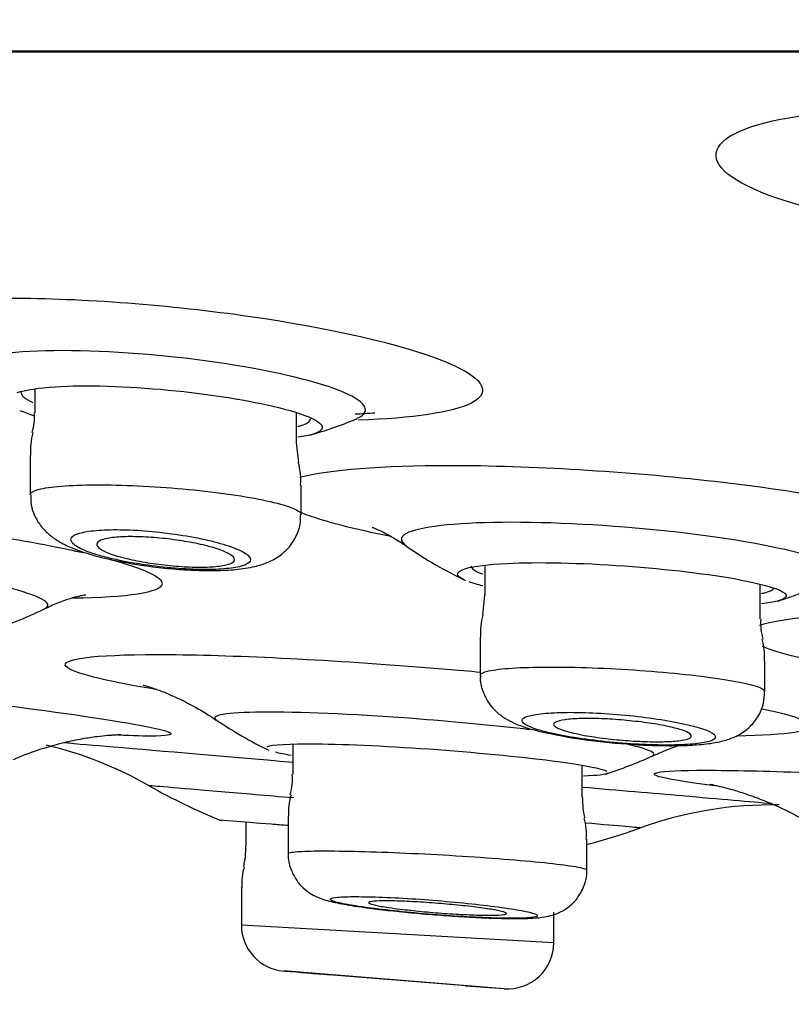
# Model space of a CAD drawing. Units: millimetres. Extents: x 6 to 291, y 5 to 413.
# Drawn here: x 162 to 164, y 268 to 270 of the extents above; entities that cross this region are included whole.
import ezdxf
from ezdxf.enums import TextEntityAlignment as Align

# ---------------------------------------------------------------- set-up
doc = ezdxf.new("R2010")
doc.units = ezdxf.units.MM
doc.layers.add('Layer1', color=7, linetype='Continuous')
doc.layers.add('Layer3', color=7, linetype='Continuous')
doc.styles.add('SEACAD_Arial', font='arial.ttf')
doc.dimstyles.new('TPI_1_2', dxfattribs={"dimtxt": 6, "dimasz": 6, "dimexe": 3, "dimexo": 0, "dimgap": 1.5, "dimtad": 0, "dimtih": 1, "dimtoh": 1, "dimdec": 0, "dimlfac": 2, "dimtxsty": 'SEACAD_Arial', "dimblk1": '_SE_FILLED', "dimblk2": '_SE_FILLED', "dimsah": 1, "dimcen": 3, "dimadec": 0, "dimazin": 0, "dimtfac": 0.7, "dimtdec": 3, "dimtofl": 0, "dimtmove": 0, "dimatfit": 3, "dimfxl": 1, "dimtolj": 1, "dimarcsym": 0})

# ---------------------------------------------------------------- blocks, each defined once
blk = doc.blocks.new('DMBLK21')
at = {"layer": 'Layer3', "linetype": 'Continuous'}
for points in [[(155.6002, 254.6246), (161.5292, 253.2656), (156.3615, 256.474)], [(178.7659, 256.474), (173.5981, 253.2656), (179.5271, 254.6246)]]:
    blk.add_hatch(color=7, dxfattribs=at).paths.add_polyline_path(points)
at = {"layer": 'Layer3', "color": 7, "linetype": 'Continuous'}
for p, q in [((167.4774, 275.4644), (160.7528, 250.3678)), ((167.6499, 275.4644), (174.3746, 250.3678)), ((185.3593, 260.7227), (205.342, 260.7227))]:
    blk.add_line(p, q, dxfattribs=at)
for start, end in [(285, 319.75275), (225.51073, 255)]:
    blk.add_arc((167.5637, 275.7864), 23.3152, start, end, dxfattribs=at)
at = {"layer": 'Layer3', "color": 7, "linetype": 'Continuous', "style": 'SEACAD_Arial'}
blk.add_text('30°', height=6, dxfattribs=at).set_placement((190.4593, 268.2227), align=Align.TOP_LEFT)
blk = doc.blocks.new('_SE_FILLED')
at = {"color": 0}
blk.add_line((0, 0), (-1, 0), dxfattribs=at)
blk.add_solid([(0, 0), (-1, -0.1665), (-1, 0.1665), (0, 0)], dxfattribs=at)

msp = doc.modelspace()

# ---------------------------------------------------------------- linework, layer by layer
at = {"layer": 'Layer1', "color": 7}
msp.add_line((180.1588, 269.5736), (154.9685, 269.5736), dxfattribs=at)
at = {"layer": 'Layer1', "color": 7, "linetype": 'Continuous'}
for p, q in [((154.9685, 269.5736), (180.1588, 269.5736)), ((154.9774, 269.5728), (180.1499, 269.5728)), ((162.2481, 268.9616), (162.2481, 268.9181)), ((162.7231, 268.8639), (162.7231, 268.9183)), ((162.7269, 268.8281), (162.7232, 268.8639)), ((162.2397, 268.8408), (162.2397, 268.7693)), ((162.7314, 268.7336), (162.7314, 268.7868)), ((163.0644, 268.642), (163.0644, 268.5877)), ((163.5644, 268.5445), (163.5644, 268.6074)), ((163.064, 268.5881), (163.0604, 268.551)), ((163.0561, 268.5113), (163.0561, 268.4421)), ((163.5728, 268.4128), (163.5728, 268.4682)), ((162.7163, 268.3178), (162.7163, 268.2629)), ((163.2413, 268.2205), (163.2413, 268.2793)), ((162.7079, 268.1877), (162.7079, 268.1188)), ((162.6313, 268.1764), (162.6313, 268.1329)), ((163.2496, 268.0895), (163.2496, 268.1451)), ((162.623, 268.058), (162.623, 267.989)), ((162.8287, 268.024), (162.8402, 268.0223)), ((163.1897, 267.9574), (163.1897, 268.0128)), ((163.1897, 267.9571), (162.623, 267.9892)), ((163.1, 267.8741), (162.6994, 267.9062)), ((163.0313, 267.8794), (162.7814, 267.8994))]:
    msp.add_line(p, q, dxfattribs=at)
for centre, radius, start, end in [((162.1674, 268.9089), 0.0802, 340.9147, 6.6447), ((162.7088, 271.3132), 2.4002, 272.8752, 273.7389), ((162.5432, 269.5994), 0.75, 285.7853, 292.4948), ((162.4118, 268.8441), 0.1717, 167.115, 181.1035), ((162.6161, 268.7957), 0.1147, 355.5252, 16.382), ((163.3598, 269.306), 0.7667, 235.278, 244.5086), ((163.3598, 269.306), 0.7667, 288.002, 295.8507), ((161.9345, 269.2358), 0.75, 287.7917, 296.1187), ((163.1856, 268.5172), 0.1291, 164.7047, 182.5447), ((163.6765, 268.5379), 0.1116, 176.7991, 195.529), ((163.4511, 268.4755), 0.1211, 356.4291, 15.5528), ((163.0316, 269.0399), 0.8167, 236.2376, 243.9227), ((163.3754, 269.2435), 0.9271, 256.0487, 266.7196), ((162.1088, 267.634), 0.7, 60.2951, 76.7996), ((163.0316, 269.0399), 0.8167, 287.9601, 294.2705), ((162.6221, 268.2545), 0.0937, 342.3609, 5.3249), ((162.984, 269.1687), 1.0667, 240.3007, 248.1456), ((162.8148, 268.1942), 0.1064, 163.0138, 183.5959), ((163.4319, 268.2216), 0.1903, 180.2518, 191.5309), ((163.5849, 267.5073), 0.7, 88.8583, 110.0062), ((163.1489, 268.1535), 0.1002, 355.1771, 17.0662), ((162.984, 269.1687), 1.0667, 284.4168, 289.8114), ((162.4563, 268.1333), 0.175, 347.4846, 359.6548), ((162.72, 268.0651), 0.0965, 161.9457, 184.3445), ((162.7063, 267.9892), 0.0833, 180.4832, 265.4129), ((163.1063, 267.9571), 0.0833, 265.4152, 0.3404), ((167.5637, 326.0364), 58.3333, 265.219008, 265.299029), ((167.5637, 326.0364), 58.3333, 265.542228, 265.610967)]:
    msp.add_arc(centre, radius, start, end, dxfattribs=at)
for points, knots in [([(163.7322, 269.2719), (163.6257, 269.2924), (163.5425, 269.321), (163.4684, 269.3808), (163.48, 269.4108), (163.5926, 269.4543), (163.693, 269.4673), (163.8111, 269.4673)], [0, 0, 0, 0, 0.330555, 0.330555, 0.665278, 0.665278, 1, 1, 1, 1]), ([(162.2025, 269.1261), (162.3347, 269.1261), (162.4947, 269.1137), (162.7838, 269.072), (162.9119, 269.0426), (163.0599, 268.9847), (163.0806, 268.9562), (163.007, 268.9189), (162.9334, 268.9081), (162.8352, 268.9049)], [0, 0, 0, 0, 0.2614132, 0.2614132, 0.5228264, 0.5228264, 0.7842397, 0.7842397, 1, 1, 1, 1]), ([(162.2986, 269.0308), (162.214, 269.0308), (162.1511, 269.0228), (162.1078, 268.9999), (162.1091, 268.9876), (162.1284, 268.9747)], [0, 0, 0, 0, 0.584262, 0.584262, 1, 1, 1, 1]), ([(162.8296, 268.9063), (162.8316, 268.9071), (162.8334, 268.9079), (162.8605, 268.9216), (162.848, 268.9398), (162.7524, 268.9773), (162.671, 268.9959), (162.486, 269.0228), (162.3833, 269.0308), (162.2986, 269.0308)], [0, 0, 0, 0, 0.021225, 0.021225, 0.347483, 0.347483, 0.673742, 0.673742, 1, 1, 1, 1]), ([(162.2163, 268.9547), (162.2311, 268.9598), (162.2548, 268.9635), (162.3395, 268.9689), (162.4149, 268.9666), (162.5659, 268.9522), (162.6388, 268.9404), (162.7208, 268.9203), (162.7436, 268.9124), (162.7568, 268.9051)], [0, 0, 0, 0, 0.1810553, 0.1810553, 0.4962617, 0.4962617, 0.8114682, 0.8114682, 1, 1, 1, 1]), ([(162.2231, 268.9559), (162.223, 268.9528), (162.2248, 268.9496), (162.2285, 268.9464), (162.2322, 268.9432), (162.2376, 268.9399), (162.2448, 268.9366)], [0, 0, 0, 0, 0.505736, 0.505736, 0.505736, 1, 1, 1, 1]), ([(162.7251, 268.8932), (162.7274, 268.8938), (162.7295, 268.8944), (162.7315, 268.895), (162.7417, 268.8982), (162.7473, 268.9021), (162.748, 268.9065), (162.748, 268.9068), (162.7481, 268.907), (162.7481, 268.9073)], [0, 0, 0, 0, 0.15276, 0.15276, 0.15276, 0.951289, 0.951289, 0.951289, 1, 1, 1, 1]), ([(162.7568, 268.9051), (162.7657, 268.9001), (162.7702, 268.8954), (162.7696, 268.8897), (162.7689, 268.8883), (162.7676, 268.887)], [0, 0, 0, 0, 0.74718, 0.74718, 1, 1, 1, 1]), ([(163.0015, 268.8228), (163.1466, 268.8228), (163.3224, 268.8121), (163.6406, 268.7759), (163.7818, 268.7504), (163.9454, 268.6996), (163.9685, 268.6744), (163.8916, 268.6428), (163.8219, 268.6336), (163.7286, 268.6299)], [0, 0, 0, 0, 0.2666146, 0.2666146, 0.5332293, 0.5332293, 0.7998439, 0.7998439, 1, 1, 1, 1]), ([(162.2397, 268.7694), (162.2397, 268.7727), (162.2438, 268.7757), (162.2516, 268.7782), (162.2601, 268.781), (162.2733, 268.7832), (162.2902, 268.7848), (162.3068, 268.7863), (162.3275, 268.7873), (162.3504, 268.7875), (162.3732, 268.7878), (162.3989, 268.7873), (162.4253, 268.7862), (162.4517, 268.7851), (162.4796, 268.7833), (162.5066, 268.7811), (162.5338, 268.7787), (162.5609, 268.7759), (162.5857, 268.7726), (162.6108, 268.7693), (162.6342, 268.7656), (162.6541, 268.7618), (162.6743, 268.7579), (162.6914, 268.7537), (162.704, 268.7497), (162.7168, 268.7456), (162.7254, 268.7415), (162.7292, 268.7377), (162.7306, 268.7363), (162.7314, 268.7348), (162.7314, 268.7334)], [0, 0, 0, 0, 0.099768, 0.099768, 0.099768, 0.207637, 0.207637, 0.207637, 0.31435, 0.31435, 0.31435, 0.420216, 0.420216, 0.420216, 0.525911, 0.525911, 0.525911, 0.632173, 0.632173, 0.632173, 0.739489, 0.739489, 0.739489, 0.847895, 0.847895, 0.847895, 0.956946, 0.956946, 0.956946, 1, 1, 1, 1]), ([(161.4272, 268.6736), (161.3275, 268.6956), (161.2707, 268.7172), (161.2759, 268.7497), (161.3438, 268.7593), (161.5701, 268.7593), (161.7286, 268.7496), (162.043, 268.7168), (162.1986, 268.6937), (162.3185, 268.6684), (162.3274, 268.6664), (162.336, 268.6645)], [0, 0, 0, 0, 0.235831, 0.235831, 0.483639, 0.483639, 0.731448, 0.731448, 0.979256, 0.979256, 1, 1, 1, 1]), ([(162.2409, 268.7694), (162.2407, 268.7629), (162.2405, 268.7494), (162.2488, 268.728), (162.2617, 268.7089), (162.2773, 268.6943), (162.2955, 268.6823), (162.3198, 268.6708), (162.3395, 268.6645), (162.3529, 268.6604)], [0, 0, 0, 0, 0.088417, 0.217584, 0.338241, 0.458169, 0.590959, 0.764806, 1, 1, 1, 1]), ([(162.8948, 268.6939), (162.8439, 268.7038), (162.8, 268.7143), (162.7522, 268.7291), (162.7401, 268.7333), (162.7298, 268.7376)], [0, 0, 0, 0, 0.712262, 0.712262, 1, 1, 1, 1]), ([(162.3529, 268.6604), (162.3597, 268.6586), (162.3759, 268.6541), (162.4092, 268.647), (162.4507, 268.6403), (162.4942, 268.6353), (162.5367, 268.6324), (162.5769, 268.6318), (162.6143, 268.6337), (162.6439, 268.6381), (162.6683, 268.6454), (162.6891, 268.6558), (162.7082, 268.6715), (162.723, 268.693), (162.7312, 268.7156), (162.7305, 268.7286), (162.7301, 268.7337)], [0, 0, 0, 0, 0.04732, 0.133055, 0.222841, 0.311108, 0.39833, 0.486307, 0.577526, 0.675878, 0.739878, 0.796322, 0.85292, 0.910572, 0.96956, 1, 1, 1, 1]), ([(163.1129, 268.7196), (163.0219, 268.7196), (162.9542, 268.7129), (162.9105, 268.6946), (162.9093, 268.686), (162.9223, 268.6767)], [0, 0, 0, 0, 0.6218251, 0.6218251, 1, 1, 1, 1]), ([(163.6952, 268.6166), (163.7179, 268.6277), (163.7033, 268.6427), (163.6021, 268.6742), (163.5141, 268.6901), (163.3144, 268.7129), (163.2039, 268.7196), (163.1129, 268.7196)], [0, 0, 0, 0, 0.323478, 0.323478, 0.661739, 0.661739, 1, 1, 1, 1]), ([(162.3957, 268.6519), (162.4114, 268.6484), (162.4289, 268.6452), (162.4469, 268.6426), (162.4648, 268.64), (162.4837, 268.6379), (162.5019, 268.6364), (162.5198, 268.635), (162.5375, 268.6342), (162.5535, 268.634), (162.5692, 268.6339), (162.5837, 268.6344), (162.5958, 268.6356), (162.6079, 268.6367), (162.618, 268.6385), (162.6252, 268.6408), (162.6325, 268.6431), (162.6371, 268.646), (162.6387, 268.6492), (162.6403, 268.6525), (162.6389, 268.6562), (162.6345, 268.6601), (162.6301, 268.664), (162.6224, 268.6682), (162.6123, 268.6722), (162.602, 268.6764), (162.5888, 268.6805), (162.5738, 268.6844), (162.5588, 268.6882), (162.5416, 268.6918), (162.5235, 268.6948), (162.5058, 268.6979), (162.4868, 268.7004), (162.4682, 268.7023), (162.4501, 268.7042), (162.4317, 268.7054), (162.4148, 268.706), (162.3982, 268.7065), (162.3826, 268.7064), (162.3691, 268.7056), (162.3558, 268.7048), (162.3442, 268.7034), (162.3354, 268.7014), (162.3265, 268.6994), (162.3202, 268.6968), (162.3168, 268.6939), (162.3133, 268.6908), (162.3128, 268.6873), (162.3153, 268.6836), (162.3178, 268.6798), (162.3236, 268.6757), (162.332, 268.6717), (162.3406, 268.6675), (162.3522, 268.6633), (162.3658, 268.6594), (162.3749, 268.6568), (162.3849, 268.6542), (162.3957, 268.6519)], [0, 0, 0, 0, 0.053711, 0.053711, 0.053711, 0.107487, 0.107487, 0.107487, 0.160321, 0.160321, 0.160321, 0.212258, 0.212258, 0.212258, 0.264072, 0.264072, 0.264072, 0.316558, 0.316558, 0.316558, 0.370234, 0.370234, 0.370234, 0.425146, 0.425146, 0.425146, 0.480809, 0.480809, 0.480809, 0.536363, 0.536363, 0.536363, 0.590962, 0.590962, 0.590962, 0.644203, 0.644203, 0.644203, 0.696325, 0.696325, 0.696325, 0.748051, 0.748051, 0.748051, 0.800235, 0.800235, 0.800235, 0.853524, 0.853524, 0.853524, 0.908112, 0.908112, 0.908112, 0.963641, 0.963641, 0.963641, 1, 1, 1, 1]), ([(162.8605, 268.7105), (162.8605, 268.7105), (162.8611, 268.7103), (162.8656, 268.7086), (162.8786, 268.7028), (162.8978, 268.6922), (162.9142, 268.6827), (162.9227, 268.6761), (162.9229, 268.676)], [0, 0, 0, 0, 0.081152, 0.311571, 0.533829, 0.757163, 0.996076, 1, 1, 1, 1]), ([(162.396, 268.6591), (162.386, 268.6622), (162.3777, 268.6654), (162.3718, 268.6686), (162.3658, 268.6717), (162.3621, 268.6749), (162.361, 268.6778), (162.3598, 268.6807), (162.3612, 268.6833), (162.365, 268.6856), (162.3687, 268.6878), (162.3749, 268.6897), (162.383, 268.691), (162.391, 268.6923), (162.4011, 268.6932), (162.4125, 268.6935), (162.4236, 268.6938), (162.4363, 268.6936), (162.4494, 268.6929), (162.4625, 268.6922), (162.4764, 268.691), (162.4899, 268.6894), (162.5036, 268.6878), (162.5174, 268.6857), (162.5301, 268.6834), (162.5431, 268.681), (162.5553, 268.6783), (162.5659, 268.6754), (162.5767, 268.6724), (162.5861, 268.6693), (162.5932, 268.6662), (162.6005, 268.663), (162.6057, 268.6598), (162.6084, 268.6568), (162.611, 268.6538), (162.6113, 268.651), (162.609, 268.6485), (162.6068, 268.6461), (162.602, 268.6439), (162.5951, 268.6423), (162.5883, 268.6407), (162.5793, 268.6395), (162.5688, 268.6389), (162.5585, 268.6383), (162.5465, 268.6382), (162.5338, 268.6385), (162.5212, 268.6389), (162.5075, 268.6398), (162.4939, 268.6411), (162.4803, 268.6425), (162.4663, 268.6443), (162.4532, 268.6464), (162.4399, 268.6485), (162.427, 268.6511), (162.4156, 268.6538), (162.4085, 268.6555), (162.4019, 268.6573), (162.396, 268.6591)], [0, 0, 0, 0, 0.055597, 0.055597, 0.055597, 0.111201, 0.111201, 0.111201, 0.166626, 0.166626, 0.166626, 0.221063, 0.221063, 0.221063, 0.274186, 0.274186, 0.274186, 0.326285, 0.326285, 0.326285, 0.378087, 0.378087, 0.378087, 0.43041, 0.43041, 0.43041, 0.483841, 0.483841, 0.483841, 0.538514, 0.538514, 0.538514, 0.594033, 0.594033, 0.594033, 0.649601, 0.649601, 0.649601, 0.704375, 0.704375, 0.704375, 0.757882, 0.757882, 0.757882, 0.810244, 0.810244, 0.810244, 0.862074, 0.862074, 0.862074, 0.914172, 0.914172, 0.914172, 0.96721, 0.96721, 0.96721, 1, 1, 1, 1]), ([(162.2653, 268.5628), (162.2692, 268.5646), (162.2714, 268.5667), (162.2734, 268.5798), (162.2317, 268.5952), (162.0861, 268.626), (161.983, 268.6414), (161.7708, 268.6636), (161.6661, 268.67), (161.5151, 268.67), (161.4699, 268.6635), (161.4677, 268.6501), (161.4694, 268.6475), (161.4731, 268.6446)], [0, 0, 0, 0, 0.046552, 0.046552, 0.272342, 0.272342, 0.498132, 0.498132, 0.723922, 0.723922, 0.949712, 0.949712, 1, 1, 1, 1]), ([(162.3808, 268.6535), (162.446, 268.6362), (162.4809, 268.6201), (162.4766, 268.5925), (162.4183, 268.5831), (162.3173, 268.582)], [0, 0, 0, 0, 0.447936, 0.447936, 1, 1, 1, 1]), ([(163.0304, 268.6358), (163.0453, 268.6402), (163.071, 268.6435), (163.1609, 268.6479), (163.239, 268.6462), (163.3966, 268.635), (163.4731, 268.6257), (163.561, 268.6092), (163.5859, 268.6026), (163.5996, 268.5964)], [0, 0, 0, 0, 0.188841, 0.188841, 0.497612, 0.497612, 0.806383, 0.806383, 1, 1, 1, 1]), ([(163.0268, 268.6155), (163.0189, 268.6193), (163.0149, 268.6229), (163.0156, 268.6298), (163.0208, 268.633), (163.0304, 268.6358)], [0, 0, 0, 0, 0.487929, 0.487929, 1, 1, 1, 1]), ([(163.0394, 268.6409), (163.0393, 268.6383), (163.0414, 268.6356), (163.0458, 268.6328), (163.0493, 268.6306), (163.0544, 268.6283), (163.0608, 268.6259)], [0, 0, 0, 0, 0.551502, 0.551502, 0.551502, 1, 1, 1, 1]), ([(163.5665, 268.5906), (163.5688, 268.5911), (163.5709, 268.5915), (163.5728, 268.592), (163.5825, 268.5945), (163.5881, 268.5974), (163.5892, 268.6007)], [0, 0, 0, 0, 0.165655, 0.165655, 0.165655, 1, 1, 1, 1]), ([(163.5996, 268.5964), (163.6077, 268.5927), (163.6118, 268.5892), (163.6115, 268.585), (163.611, 268.5841), (163.6101, 268.5832)], [0, 0, 0, 0, 0.770084, 0.770084, 1, 1, 1, 1]), ([(162.2647, 268.562), (162.2694, 268.5644), (162.282, 268.571), (162.3027, 268.5786), (162.3224, 268.5846), (162.3351, 268.5875), (162.3399, 268.5883), (162.3406, 268.5884), (162.3406, 268.5884)], [0, 0, 0, 0, 0.099882, 0.316971, 0.517332, 0.705772, 0.902736, 1, 1, 1, 1]), ([(163.5629, 268.5331), (163.5631, 268.5332), (163.5632, 268.5332), (163.6103, 268.5484), (163.7275, 268.5574), (163.885, 268.5574)], [0, 0, 0, 0, 0.003252, 0.003252, 1, 1, 1, 1]), ([(163.7542, 268.4517), (163.706, 268.4593), (163.6642, 268.4672), (163.6042, 268.4816), (163.5832, 268.488), (163.5682, 268.4942)], [0, 0, 0, 0, 0.554052, 0.554052, 1, 1, 1, 1]), ([(162.4691, 268.4163), (162.3734, 268.4321), (162.3147, 268.4471), (162.2929, 268.4719), (162.3528, 268.4799), (162.4703, 268.4799)], [0, 0, 0, 0, 0.452042, 0.452042, 1, 1, 1, 1]), ([(162.4703, 268.4799), (162.5879, 268.4799), (162.758, 268.472), (162.9747, 268.4552), (163.0157, 268.4518), (163.0563, 268.4481)], [0, 0, 0, 0, 0.812047, 0.812047, 1, 1, 1, 1]), ([(163.0561, 268.4423), (163.0561, 268.4442), (163.0582, 268.4459), (163.0623, 268.4475), (163.0686, 268.45), (163.0799, 268.4521), (163.0953, 268.4537), (163.1106, 268.4553), (163.1304, 268.4564), (163.153, 268.4569), (163.1754, 268.4574), (163.2013, 268.4573), (163.2285, 268.4567), (163.2555, 268.4561), (163.2846, 268.4549), (163.3133, 268.4533), (163.342, 268.4516), (163.3712, 268.4495), (163.3983, 268.447), (163.4256, 268.4444), (163.4516, 268.4415), (163.4742, 268.4384), (163.497, 268.4354), (163.5169, 268.432), (163.5325, 268.4287), (163.548, 268.4254), (163.5596, 268.422), (163.5661, 268.4188), (163.5705, 268.4167), (163.5727, 268.4146), (163.5727, 268.4127)], [0, 0, 0, 0, 0.069991, 0.069991, 0.069991, 0.177821, 0.177821, 0.177821, 0.284946, 0.284946, 0.284946, 0.391465, 0.391465, 0.391465, 0.49775, 0.49775, 0.49775, 0.60427, 0.60427, 0.60427, 0.711388, 0.711388, 0.711388, 0.819203, 0.819203, 0.819203, 0.927507, 0.927507, 0.927507, 1, 1, 1, 1]), ([(163.0569, 268.4423), (163.0566, 268.44), (163.0555, 268.4298), (163.061, 268.4109), (163.0718, 268.3906), (163.086, 268.375), (163.1017, 268.3635), (163.1195, 268.3544), (163.1362, 268.3482), (163.1475, 268.3449), (163.1518, 268.3437)], [0, 0, 0, 0, 0.035346, 0.181919, 0.312212, 0.436558, 0.564372, 0.710571, 0.905658, 1, 1, 1, 1]), ([(162.445, 268.4246), (162.445, 268.4246), (162.4469, 268.4241), (162.4563, 268.4213), (162.473, 268.4155), (162.4966, 268.4061), (162.5272, 268.3914), (162.5562, 268.3756), (162.5724, 268.3641), (162.5776, 268.3605)], [0, 0, 0, 0, 0.142966, 0.287329, 0.42766, 0.570857, 0.730943, 0.926721, 1, 1, 1, 1]), ([(163.3223, 268.3178), (163.3257, 268.3176), (163.3421, 268.3162), (163.3746, 268.3149), (163.4142, 268.3144), (163.451, 268.3159), (163.4799, 268.3192), (163.5041, 268.3248), (163.5249, 268.3332), (163.545, 268.3473), (163.561, 268.3665), (163.5713, 268.3899), (163.5718, 268.4049), (163.572, 268.4126)], [0, 0, 0, 0, 0.025837, 0.147109, 0.269839, 0.394666, 0.529844, 0.626881, 0.714064, 0.784938, 0.860318, 0.938638, 1, 1, 1, 1]), ([(162.1347, 268.3952), (162.2603, 268.3798), (162.3651, 268.365), (162.5057, 268.3399), (162.5162, 268.332), (162.4413, 268.332), (162.4177, 268.3327), (162.3889, 268.3341)], [0, 0, 0, 0, 0.383097, 0.383097, 0.857343, 0.857343, 1, 1, 1, 1]), ([(163.5674, 268.3816), (163.6164, 268.3713), (163.6466, 268.3617), (163.6642, 268.3413), (163.6157, 268.3336), (163.5212, 268.3322)], [0, 0, 0, 0, 0.386191, 0.386191, 1, 1, 1, 1]), ([(162.6732, 268.3755), (162.6039, 268.3755), (162.5687, 268.3708), (162.5761, 268.3622), (162.5769, 268.3616), (162.5779, 268.3609)], [0, 0, 0, 0, 0.930947, 0.930947, 1, 1, 1, 1]), ([(163.1461, 268.3436), (163.0842, 268.3508), (163.015, 268.3575), (162.8429, 268.3708), (162.7425, 268.3755), (162.6732, 268.3755)], [0, 0, 0, 0, 0.396895, 0.396895, 1, 1, 1, 1]), ([(163.1853, 268.3372), (163.1995, 268.334), (163.2162, 268.3309), (163.2342, 268.3282), (163.2521, 268.3255), (163.2719, 268.323), (163.2917, 268.3211), (163.3113, 268.3192), (163.3315, 268.3178), (163.3506, 268.3169), (163.3695, 268.316), (163.3879, 268.3156), (163.4042, 268.3158), (163.4203, 268.316), (163.4348, 268.3168), (163.4466, 268.318), (163.4584, 268.3192), (163.4677, 268.321), (163.4738, 268.3231), (163.4799, 268.3253), (163.483, 268.3279), (163.4828, 268.3307), (163.4826, 268.3336), (163.479, 268.3368), (163.4723, 268.3401), (163.4655, 268.3434), (163.4555, 268.3468), (163.4429, 268.3501), (163.4302, 268.3535), (163.4147, 268.3568), (163.3975, 268.3597), (163.3805, 268.3627), (163.3613, 268.3654), (163.3417, 268.3677), (163.3223, 268.3699), (163.302, 268.3717), (163.2823, 268.373), (163.263, 268.3742), (163.2438, 268.3749), (163.2265, 268.3751), (163.2093, 268.3752), (163.1934, 268.3748), (163.1801, 268.3739), (163.1668, 268.3729), (163.1558, 268.3714), (163.1478, 268.3695), (163.1398, 268.3676), (163.1347, 268.3652), (163.1329, 268.3625), (163.1311, 268.3598), (163.1326, 268.3567), (163.1373, 268.3535), (163.142, 268.3503), (163.1501, 268.3469), (163.161, 268.3436), (163.168, 268.3414), (163.1762, 268.3393), (163.1853, 268.3372)], [0, 0, 0, 0, 0.054257, 0.054257, 0.054257, 0.108551, 0.108551, 0.108551, 0.16229, 0.16229, 0.16229, 0.215277, 0.215277, 0.215277, 0.267838, 0.267838, 0.267838, 0.320465, 0.320465, 0.320465, 0.373615, 0.373615, 0.373615, 0.42753, 0.42753, 0.42753, 0.482138, 0.482138, 0.482138, 0.537059, 0.537059, 0.537059, 0.591754, 0.591754, 0.591754, 0.645773, 0.645773, 0.645773, 0.698976, 0.698976, 0.698976, 0.751596, 0.751596, 0.751596, 0.80412, 0.80412, 0.80412, 0.85706, 0.85706, 0.85706, 0.910748, 0.910748, 0.910748, 0.965196, 0.965196, 0.965196, 1, 1, 1, 1]), ([(163.2254, 268.3375), (163.2154, 268.3398), (163.2071, 268.3422), (163.2011, 268.3446), (163.1951, 268.347), (163.1913, 268.3494), (163.19, 268.3516), (163.1886, 268.3538), (163.1898, 268.3558), (163.1933, 268.3575), (163.1967, 268.3592), (163.2027, 268.3607), (163.2105, 268.3618), (163.2183, 268.3628), (163.2282, 268.3635), (163.2394, 268.3638), (163.2505, 268.3641), (163.2631, 268.364), (163.2763, 268.3635), (163.2894, 268.363), (163.3034, 268.3621), (163.3172, 268.3609), (163.331, 268.3596), (163.3449, 268.3581), (163.3578, 268.3563), (163.3709, 268.3545), (163.3833, 268.3524), (163.394, 268.3502), (163.4048, 268.3479), (163.4142, 268.3455), (163.4215, 268.3432), (163.4288, 268.3408), (163.4341, 268.3383), (163.4369, 268.3361), (163.4397, 268.3338), (163.4402, 268.3317), (163.4382, 268.3298), (163.4362, 268.3279), (163.4317, 268.3263), (163.4251, 268.325), (163.4186, 268.3237), (163.4098, 268.3228), (163.3995, 268.3223), (163.3893, 268.3218), (163.3774, 268.3216), (163.3647, 268.3219), (163.352, 268.3221), (163.3383, 268.3228), (163.3246, 268.3238), (163.3108, 268.3248), (163.2967, 268.3261), (163.2834, 268.3277), (163.2699, 268.3294), (163.2569, 268.3313), (163.2454, 268.3334), (163.2382, 268.3347), (163.2314, 268.3361), (163.2254, 268.3375)], [0, 0, 0, 0, 0.054807, 0.054807, 0.054807, 0.109617, 0.109617, 0.109617, 0.164339, 0.164339, 0.164339, 0.218504, 0.218504, 0.218504, 0.271903, 0.271903, 0.271903, 0.324681, 0.324681, 0.324681, 0.377255, 0.377255, 0.377255, 0.430118, 0.430118, 0.430118, 0.483634, 0.483634, 0.483634, 0.537888, 0.537888, 0.537888, 0.592646, 0.592646, 0.592646, 0.647443, 0.647443, 0.647443, 0.701793, 0.701793, 0.701793, 0.755415, 0.755415, 0.755415, 0.808359, 0.808359, 0.808359, 0.860966, 0.860966, 0.860966, 0.913706, 0.913706, 0.913706, 0.966988, 0.966988, 0.966988, 1, 1, 1, 1]), ([(162.2093, 268.2894), (162.2109, 268.2901), (162.2265, 268.2977), (162.2586, 268.3087), (162.2993, 268.3204), (162.3339, 268.3275), (162.361, 268.3316), (162.3813, 268.3336), (162.3954, 268.3345), (162.4035, 268.3348), (162.405, 268.3348), (162.405, 268.3348)], [0, 0, 0, 0, 0.016576, 0.190443, 0.345045, 0.476382, 0.587868, 0.68856, 0.788444, 0.894722, 1, 1, 1, 1]), ([(162.2988, 268.3204), (162.3256, 268.3181), (162.3564, 268.3155), (162.4801, 268.305), (162.5939, 268.2953), (162.7159, 268.2849)], [0, 0, 0, 0, 0.278485, 0.278485, 1, 1, 1, 1]), ([(162.6696, 268.3128), (162.6782, 268.3166), (162.7098, 268.3185), (162.816, 268.3174), (162.8966, 268.3136), (163.0605, 268.3015), (163.1405, 268.2935), (163.2458, 268.2794), (163.2771, 268.2732), (163.2858, 268.2685)], [0, 0, 0, 0, 0.2294401, 0.2294401, 0.5003973, 0.5003973, 0.7713544, 0.7713544, 1, 1, 1, 1]), ([(163.3673, 268.2956), (163.371, 268.2972), (163.3721, 268.2991), (163.3668, 268.3053), (163.352, 268.3104), (163.3275, 268.3159)], [0, 0, 0, 0, 0.330473, 0.330473, 1, 1, 1, 1]), ([(163.3674, 268.295), (163.3743, 268.2983), (163.39, 268.3056), (163.4068, 268.3117), (163.4171, 268.3151)], [0, 0, 0, 0, 0.3713479, 1, 1, 1, 1]), ([(163.4874, 268.2414), (163.4461, 268.2464), (163.4147, 268.251), (163.3483, 268.2645), (163.3733, 268.2701), (163.4657, 268.2701)], [0, 0, 0, 0, 0.290935, 0.290935, 1, 1, 1, 1]), ([(163.4657, 268.2701), (163.5582, 268.2701), (163.714, 268.2645), (163.913, 268.2537), (163.9362, 268.2524), (163.9596, 268.251)], [0, 0, 0, 0, 0.88488, 0.88488, 1, 1, 1, 1]), ([(162.7176, 268.2199), (162.6688, 268.224), (162.6241, 268.2278), (162.504, 268.238), (162.4556, 268.2421), (162.4556, 268.2421)], [0, 0, 0, 0, 0.314493, 0.314493, 1, 1, 1, 1]), ([(163.2416, 268.2397), (163.3079, 268.234), (163.3692, 268.2287), (163.4929, 268.218), (163.5477, 268.2132), (163.5842, 268.21)], [0, 0, 0, 0, 0.430112, 0.430112, 1, 1, 1, 1]), ([(163.4726, 268.2448), (163.4726, 268.2448), (163.4731, 268.2447), (163.4774, 268.2439), (163.4899, 268.2412), (163.5091, 268.2363), (163.5355, 268.2284), (163.5695, 268.2162), (163.6061, 268.2008), (163.6282, 268.1887), (163.639, 268.1828)], [0, 0, 0, 0, 0.0527108, 0.1870227, 0.3087994, 0.4277674, 0.5525378, 0.6974134, 0.8749625, 1, 1, 1, 1]), ([(162.5834, 268.1801), (162.5834, 268.1801), (162.5834, 268.1801), (162.5834, 268.1802), (162.6184, 268.1774), (162.6871, 268.172), (162.6971, 268.1712), (162.7076, 268.1704)], [0, 0, 0, 0, 0.002705, 0.002705, 0.863894, 0.863894, 1, 1, 1, 1]), ([(162.7082, 268.1193), (162.7081, 268.1186), (162.7068, 268.1097), (162.7116, 268.0919), (162.7215, 268.0716), (162.7346, 268.0566), (162.7482, 268.0464), (162.761, 268.0398), (162.7733, 268.0353), (162.7902, 268.0307), (162.8093, 268.027), (162.8246, 268.0246), (162.8287, 268.024)], [0, 0, 0, 0, 0.008772, 0.128822, 0.229947, 0.319482, 0.399842, 0.477198, 0.565135, 0.685976, 0.927203, 1, 1, 1, 1]), ([(162.708, 268.1191), (162.708, 268.1198), (162.7094, 268.1205), (162.7122, 268.1211), (162.7176, 268.1222), (162.7282, 268.1231), (162.7432, 268.1235), (162.7581, 268.1239), (162.7778, 268.124), (162.8005, 268.1237), (162.8233, 268.1234), (162.8498, 268.1227), (162.8779, 268.1217), (162.9059, 268.1207), (162.9363, 268.1194), (162.9665, 268.1178), (162.9967, 268.1162), (163.0276, 268.1143), (163.0566, 268.1123), (163.0856, 268.1103), (163.1136, 268.1081), (163.1381, 268.1059), (163.1626, 268.1037), (163.1845, 268.1015), (163.2017, 268.0993), (163.219, 268.0972), (163.2321, 268.0951), (163.2401, 268.0933), (163.2464, 268.0918), (163.2496, 268.0905), (163.2496, 268.0894)], [0, 0, 0, 0, 0.056705, 0.056705, 0.056705, 0.16401, 0.16401, 0.16401, 0.271064, 0.271064, 0.271064, 0.378001, 0.378001, 0.378001, 0.485005, 0.485005, 0.485005, 0.59223, 0.59223, 0.59223, 0.699735, 0.699735, 0.699735, 0.807456, 0.807456, 0.807456, 0.915233, 0.915233, 0.915233, 1, 1, 1, 1]), ([(162.8402, 268.0223), (162.8422, 268.022), (162.8545, 268.0202), (162.8831, 268.0167), (162.9246, 268.0123), (162.9682, 268.0085), (163.0118, 268.0053), (163.0535, 268.0029), (163.0917, 268.0015), (163.1253, 268.001), (163.1513, 268.0017), (163.1696, 268.0034), (163.1862, 268.0068), (163.2023, 268.0128), (163.2192, 268.0234), (163.2352, 268.04), (163.2461, 268.0624), (163.2509, 268.081), (163.2495, 268.0896), (163.2495, 268.0899)], [0, 0, 0, 0, 0.013758, 0.098122, 0.179663, 0.260828, 0.341237, 0.421637, 0.502386, 0.584208, 0.669952, 0.742166, 0.783813, 0.819468, 0.857095, 0.900375, 0.94847, 0.998641, 1, 1, 1, 1]), ([(162.8464, 268.0217), (162.862, 268.0195), (162.8804, 268.0173), (162.8999, 268.0152), (162.9193, 268.0131), (162.9405, 268.011), (162.9616, 268.0093), (162.9827, 268.0075), (163.0043, 268.006), (163.0246, 268.0048), (163.0448, 268.0036), (163.0643, 268.0027), (163.0814, 268.0022), (163.0984, 268.0017), (163.1136, 268.0015), (163.1257, 268.0018), (163.1378, 268.002), (163.147, 268.0026), (163.1528, 268.0035), (163.1585, 268.0044), (163.1609, 268.0057), (163.1597, 268.0072), (163.1585, 268.0088), (163.1537, 268.0106), (163.1457, 268.0126), (163.1376, 268.0145), (163.1261, 268.0167), (163.1121, 268.0189), (163.098, 268.0211), (163.081, 268.0234), (163.0625, 268.0255), (163.044, 268.0277), (163.0234, 268.0298), (163.0026, 268.0317), (162.9817, 268.0336), (162.96, 268.0353), (162.9392, 268.0367), (162.9184, 268.0381), (162.898, 268.0392), (162.8797, 268.0399), (162.8615, 268.0406), (162.8447, 268.041), (162.8309, 268.041), (162.8171, 268.041), (162.8059, 268.0407), (162.7981, 268.04), (162.7903, 268.0392), (162.7857, 268.0382), (162.7847, 268.0368), (162.7837, 268.0354), (162.7863, 268.0338), (162.7922, 268.0319), (162.7982, 268.0301), (162.8077, 268.028), (162.8199, 268.0258), (162.8277, 268.0245), (162.8366, 268.0231), (162.8464, 268.0217)], [0, 0, 0, 0, 0.054082, 0.054082, 0.054082, 0.108172, 0.108172, 0.108172, 0.162135, 0.162135, 0.162135, 0.215816, 0.215816, 0.215816, 0.269228, 0.269228, 0.269228, 0.3225, 0.3225, 0.3225, 0.375821, 0.375821, 0.375821, 0.429358, 0.429358, 0.429358, 0.483184, 0.483184, 0.483184, 0.537248, 0.537248, 0.537248, 0.591394, 0.591394, 0.591394, 0.645426, 0.645426, 0.645426, 0.6992, 0.6992, 0.6992, 0.752687, 0.752687, 0.752687, 0.805983, 0.805983, 0.805983, 0.859268, 0.859268, 0.859268, 0.912724, 0.912724, 0.912724, 0.96646, 0.96646, 0.96646, 1, 1, 1, 1]), ([(162.8904, 268.0212), (162.8805, 268.0226), (162.8722, 268.0241), (162.8661, 268.0255), (162.86, 268.0268), (162.856, 268.0281), (162.8545, 268.0292), (162.853, 268.0302), (162.8539, 268.0312), (162.8571, 268.0318), (162.8603, 268.0325), (162.8659, 268.033), (162.8734, 268.0332), (162.8809, 268.0334), (162.8905, 268.0334), (162.9015, 268.0331), (162.9124, 268.0328), (162.925, 268.0323), (162.9381, 268.0316), (162.9513, 268.0309), (162.9654, 268.0299), (162.9793, 268.0288), (162.9933, 268.0277), (163.0074, 268.0264), (163.0205, 268.0251), (163.0337, 268.0237), (163.0463, 268.0222), (163.0572, 268.0207), (163.0682, 268.0193), (163.0777, 268.0178), (163.0851, 268.0164), (163.0925, 268.015), (163.0979, 268.0136), (163.1009, 268.0124), (163.1039, 268.0113), (163.1046, 268.0102), (163.1028, 268.0094), (163.1011, 268.0086), (163.0969, 268.008), (163.0906, 268.0076), (163.0844, 268.0072), (163.0759, 268.0071), (163.0659, 268.0072), (163.0559, 268.0073), (163.0442, 268.0077), (163.0316, 268.0083), (163.0189, 268.0089), (163.0051, 268.0097), (162.9913, 268.0107), (162.9774, 268.0117), (162.9632, 268.0129), (162.9496, 268.0142), (162.936, 268.0155), (162.9228, 268.017), (162.911, 268.0184), (162.9036, 268.0193), (162.8967, 268.0202), (162.8904, 268.0212)], [0, 0, 0, 0, 0.054041, 0.054041, 0.054041, 0.108092, 0.108092, 0.108092, 0.161987, 0.161987, 0.161987, 0.215593, 0.215593, 0.215593, 0.268953, 0.268953, 0.268953, 0.32222, 0.32222, 0.32222, 0.375585, 0.375585, 0.375585, 0.429195, 0.429195, 0.429195, 0.483093, 0.483093, 0.483093, 0.537195, 0.537195, 0.537195, 0.591328, 0.591328, 0.591328, 0.645303, 0.645303, 0.645303, 0.699, 0.699, 0.699, 0.752424, 0.752424, 0.752424, 0.8057, 0.8057, 0.8057, 0.859015, 0.859015, 0.859015, 0.912538, 0.912538, 0.912538, 0.966349, 0.966349, 0.966349, 1, 1, 1, 1])]:
    msp.add_open_spline(points, degree=3, knots=knots, dxfattribs=at)
for points in [[(162.2463, 268.9129), (162.2368, 268.9159), (162.2287, 268.9189), (162.2219, 268.9218)], [(162.7676, 268.887), (162.7624, 268.8814), (162.7478, 268.8769), (162.7251, 268.8737)], [(162.7291, 268.8017), (162.7821, 268.8151), (162.8785, 268.8228), (163.0015, 268.8228)], [(163.0611, 268.6043), (163.0514, 268.6067), (163.0432, 268.6092), (163.0365, 268.6116)], [(163.6101, 268.5832), (163.6056, 268.5785), (163.5906, 268.5746), (163.5667, 268.5718)], [(162.7132, 268.2969), (162.7015, 268.2989), (162.692, 268.3009), (162.6846, 268.3028)], [(163.2876, 268.265), (163.2845, 268.2622), (163.2693, 268.2603), (163.2438, 268.2595)], [(163.3468, 268.1656), (163.3467, 268.1656), (163.3104, 268.1688), (163.2472, 268.1743)]]:
    msp.add_open_spline(points, degree=3, dxfattribs=at)

# ---------------------------------------------------------------- dimensions: what is measured, and where the dimension line sits
at = {"layer": 'Layer3', "color": 7, "linetype": 'Continuous'}
dim = msp.add_angular_dim_2l(base=(167.5637, 252.4711), line1=((167.5637, 275.7864), (167.4774, 275.4644)), line2=((167.5637, 275.7864), (167.6499, 275.4644)), text='\\A1;<>', dimstyle='TPI_1_2', dxfattribs=at)
dim.commit()
dim.dimension.update_dxf_attribs({"geometry": 'DMBLK21', "text_midpoint": (185.3593, 260.7227), "dimtype": 162})

doc.saveas('drawing.dxf')
